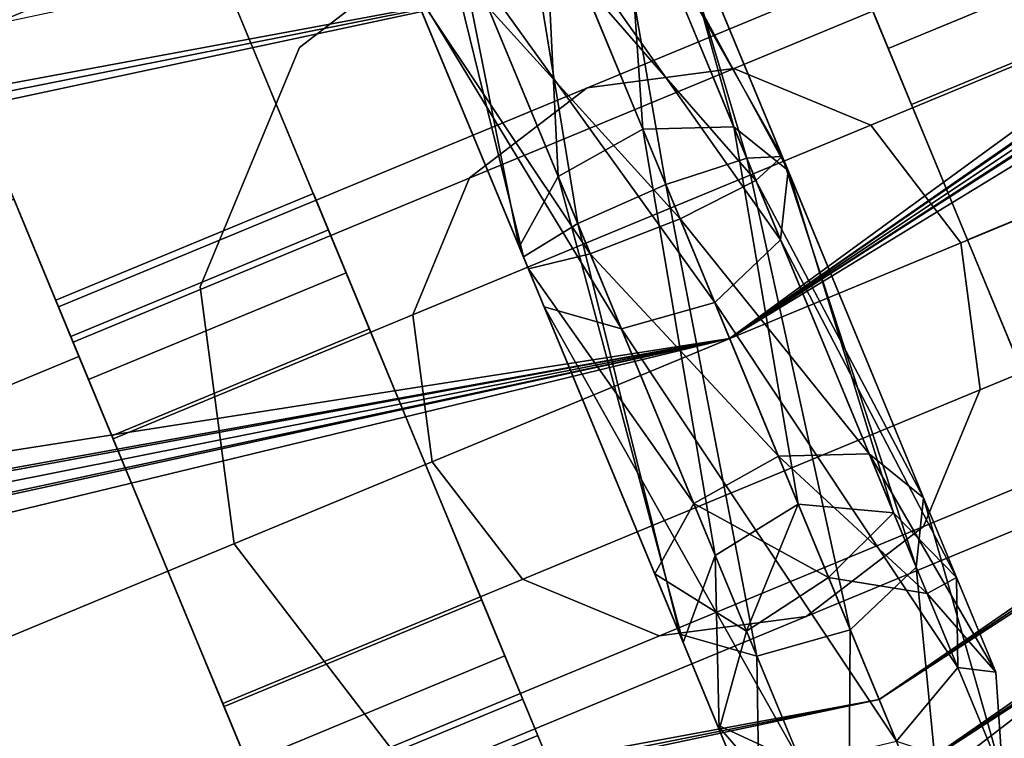
# Model space of a CAD drawing. Extents: x -3374 to 3374, y -2491 to 3025.
# Drawn here: x 354 to 368, y -882 to -872 of the extents above; entities that cross this region are included whole.
import ezdxf

# ---------------------------------------------------------------- set-up
doc = ezdxf.new("R2010")
doc.units = 0
doc.layers.add('001', color=4, linetype='CONTINUOUS')

msp = doc.modelspace()

# ---------------------------------------------------------------- linework, layer by layer
at = {"layer": '001', "color": 20}
for points in [[(364.15304, -876.781937, 1040), (661.319246, -659.811848, 1036.955181), (358.180413, -862.36274, 1036.955181)], [(364.15304, -876.781937, 1016.85), (667.706317, -666.198918, 1015.56737), (361.637071, -870.70785, 1015.56737)], [(358.180413, -862.36274, 963.044819), (672.355221, -670.847823, 960), (364.15304, -876.781937, 960)], [(361.637071, -870.70785, 984.43263), (672.355221, -670.847823, 983.15), (364.15304, -876.781937, 983.15)], [(370.125667, -891.201133, 1036.955181), (672.355221, -670.847823, 1040), (364.15304, -876.781937, 1040)], [(366.669009, -882.856023, 1015.56737), (672.355221, -670.847823, 1016.85), (364.15304, -876.781937, 1016.85)], [(364.15304, -876.781937, 983.15), (677.004126, -675.496728, 984.43263), (366.669009, -882.856023, 984.43263)], [(368.801944, -888.005385, 1011.914749), (677.004126, -675.496728, 1015.56737), (366.669009, -882.856023, 1015.56737)], [(366.669009, -882.856023, 984.43263), (680.945277, -679.437878, 988.085251), (368.801944, -888.005385, 988.085251)], [(364.15304, -876.781937, 960), (683.391196, -681.883798, 963.044819), (370.125667, -891.201133, 963.044819)], [(362.029441, -875.175771, 1031.513478), (361.075516, -869.352137, 1034.491111), (363.262189, -874.631232, 1031.258257)], [(363.262189, -874.631232, 1031.258257), (362.344343, -869.319343, 1035.019469), (364.391324, -874.261195, 1031.993138)], [(364.391324, -874.261195, 1031.993138), (363.104065, -869.930764, 1036.012455), (364.888514, -874.238805, 1033.374263)], [(361.269899, -875.640018, 1032.639382), (359.891283, -870.0138, 1034.674608), (362.029441, -875.175771, 1031.513478)], [(362.688213, -870.149521, 1053.768892), (362.941303, -873.856545, 1050.99048), (361.559077, -870.519557, 1053.034011)], [(363.185402, -870.127131, 1055.150016), (364.210129, -873.823751, 1051.518837), (362.688213, -870.149521, 1053.768892)], [(362.818005, -870.462865, 1056.531141), (364.969851, -874.435172, 1052.511824), (363.185402, -870.127131, 1055.150016)], [(361.757929, -870.999629, 1057.266022), (364.864987, -875.404716, 1053.50481), (362.818005, -870.462865, 1056.531141)], [(361.559077, -870.519557, 1053.034011), (361.75707, -874.518208, 1051.173976), (360.32633, -871.064097, 1053.289232)], [(364.888514, -874.238805, 1033.374263), (362.9992, -870.900308, 1037.005442), (364.521116, -874.574539, 1034.755387)], [(361.338959, -875.806745, 1034.109144), (359.345759, -870.994734, 1035.484098), (361.269899, -875.640018, 1032.639382)], [(360.501198, -871.486265, 1057.0108), (363.944602, -876.278724, 1054.033167), (361.757929, -870.999629, 1057.266022)], [(360.32633, -871.064097, 1053.289232), (361.211546, -875.499141, 1051.983466), (359.566788, -871.528344, 1054.415135)], [(359.566788, -871.528344, 1054.415135), (361.559988, -876.340355, 1053.040181), (359.635848, -871.695071, 1055.884897)], [(359.635848, -871.695071, 1055.884897), (362.639356, -876.648236, 1053.849671), (360.501198, -871.486265, 1057.0108)], [(362.204309, -875.597939, 1035.235047), (359.694201, -871.835947, 1036.540813), (361.338959, -875.806745, 1034.109144)], [(364.521116, -874.574539, 1034.755387), (362.078815, -871.774316, 1037.533799), (363.461041, -875.111303, 1035.490268)], [(363.461041, -875.111303, 1035.490268), (360.773569, -872.143829, 1037.350303), (362.204309, -875.597939, 1035.235047)], [(362.941303, -873.856545, 1050.99048), (363.950761, -879.814247, 1043.83685), (361.75707, -874.518208, 1051.173976)], [(364.210129, -873.823751, 1051.518837), (365.112727, -879.098827, 1043.727827), (362.941303, -873.856545, 1050.99048)], [(364.969851, -874.435172, 1052.511824), (366.445668, -879.22082, 1044.041744), (364.210129, -873.823751, 1051.518837)], [(365.839583, -880.853611, 1033.126053), (364.391324, -874.261195, 1031.993138), (366.759747, -879.979073, 1033.709496)], [(366.759747, -879.979073, 1033.709496), (364.888514, -874.238805, 1033.374263), (366.864199, -879.008532, 1034.80601)], [(364.864987, -875.404716, 1053.50481), (367.325886, -880.123142, 1044.631716), (364.969851, -874.435172, 1052.511824)], [(361.75707, -874.518208, 1051.173976), (363.503466, -881.032326, 1044.317799), (361.211546, -875.499141, 1051.983466)], [(366.864199, -879.008532, 1034.80601), (364.521116, -874.574539, 1034.755387), (366.104065, -878.396115, 1035.902525)], [(364.53426, -881.22294, 1033.328681), (363.262189, -874.631232, 1031.258257), (365.839583, -880.853611, 1033.126053)], [(363.454556, -880.914246, 1034.222567), (362.029441, -875.175771, 1031.513478), (364.53426, -881.22294, 1033.328681)], [(366.104065, -878.396115, 1035.902525), (363.461041, -875.111303, 1035.490268), (364.835018, -878.428378, 1036.485968)], [(363.944602, -876.278724, 1054.033167), (367.341517, -881.383588, 1045.221688), (364.864987, -875.404716, 1053.50481)], [(361.211546, -875.499141, 1051.983466), (363.980137, -882.183111, 1044.945633), (361.559988, -876.340355, 1053.040181)], [(363.105674, -880.071972, 1035.389453), (361.269899, -875.640018, 1032.639382), (363.454556, -880.914246, 1034.222567)], [(364.835018, -878.428378, 1036.485968), (362.204309, -875.597939, 1035.235047), (363.650861, -879.090226, 1036.28334)], [(363.650861, -879.090226, 1036.28334), (361.338959, -875.806745, 1034.109144), (363.105674, -880.071972, 1035.389453)], [(362.639356, -876.648236, 1053.849671), (366.485246, -882.412382, 1045.535605), (363.944602, -876.278724, 1054.033167)], [(361.559988, -876.340355, 1053.040181), (365.157734, -882.728138, 1045.426583), (362.639356, -876.648236, 1053.849671)], [(0.603779, -964.703607, 1036.955181), (364.15304, -876.781937, 1040), (0.603779, -949.096381, 1040)], [(0.603779, -933.489155, 963.044819), (364.15304, -876.781937, 960), (0.603779, -949.096381, 960)], [(0.603779, -955.670925, 1015.56737), (364.15304, -876.781937, 1016.85), (0.603779, -949.096381, 1016.85)], [(0.603779, -942.521837, 984.43263), (364.15304, -876.781937, 983.15), (0.603779, -949.096381, 983.15)], [(366.912965, -880.348974, 1039.638581), (364.835018, -878.428378, 1036.485968), (365.537133, -880.123433, 1039.728813)], [(367.873792, -881.445905, 1039.469), (366.104065, -878.396115, 1035.902525), (366.912965, -880.348974, 1039.638581)], [(367.970032, -882.900959, 1039.29942), (366.864199, -879.008532, 1034.80601), (367.873792, -881.445905, 1039.469)], [(365.537133, -880.123433, 1039.728813), (363.650861, -879.090226, 1036.28334), (364.390062, -880.874815, 1039.697476)], [(365.112727, -879.098827, 1043.727827), (364.390062, -880.874815, 1039.697476), (363.950761, -879.814247, 1043.83685)], [(366.445668, -879.22082, 1044.041744), (365.537133, -880.123433, 1039.728813), (365.112727, -879.098827, 1043.727827)], [(367.325886, -880.123142, 1044.631716), (366.912965, -880.348974, 1039.638581), (366.445668, -879.22082, 1044.041744)], [(363.950761, -879.814247, 1043.83685), (364.008481, -882.25154, 1039.559232), (363.503466, -881.032326, 1044.317799)], [(367.156653, -884.033301, 1039.209187), (366.759747, -879.979073, 1033.709496), (367.970032, -882.900959, 1039.29942)], [(364.390062, -880.874815, 1039.697476), (363.105674, -880.071972, 1035.389453), (364.008481, -882.25154, 1039.559232)], [(367.341517, -881.383588, 1045.221688), (367.873792, -881.445905, 1039.469), (367.325886, -880.123142, 1044.631716)], [(364.008481, -882.25154, 1039.559232), (363.454556, -880.914246, 1034.222567), (364.570934, -883.609423, 1039.378768)], [(365.814245, -884.313095, 1039.240525), (365.839583, -880.853611, 1033.126053), (367.156653, -884.033301, 1039.209187)], [(363.503466, -881.032326, 1044.317799), (364.570934, -883.609423, 1039.378768), (363.980137, -882.183111, 1044.945633)], [(364.570934, -883.609423, 1039.378768), (364.53426, -881.22294, 1033.328681), (365.814245, -884.313095, 1039.240525)], [(366.485246, -882.412382, 1045.535605), (367.970032, -882.900959, 1039.29942), (367.341517, -881.383588, 1045.221688)], [(363.980137, -882.183111, 1044.945633), (365.814245, -884.313095, 1039.240525), (365.157734, -882.728138, 1045.426583)]]:
    msp.add_polyline3d(points, close=True, dxfattribs=at)
at = {"layer": '001', "color": 0}
for points in [[(364.15304, -876.781937, 1040), (672.355221, -670.847823, 1040), (661.319246, -659.811848, 1036.955181)], [(364.15304, -876.781937, 1016.85), (672.355221, -670.847823, 1016.85), (667.706317, -666.198918, 1015.56737)], [(362.06262, -871.735218, 1012.934313), (668.49263, -666.985232, 1012.934313), (364.15304, -876.781937, 1014)], [(668.49263, -666.985232, 1012.934313), (672.355221, -670.847823, 1014), (364.15304, -876.781937, 1014)], [(364.15304, -876.781937, 986), (672.355221, -670.847823, 986), (362.06262, -871.735218, 987.065687)], [(364.15304, -876.781937, 960), (672.355221, -670.847823, 960), (683.391196, -681.883798, 963.044819)], [(364.15304, -876.781937, 983.15), (672.355221, -670.847823, 983.15), (677.004126, -675.496728, 984.43263)], [(364.15304, -876.781937, 1014), (672.355221, -670.847823, 1014), (366.243459, -881.828656, 1012.934313)], [(676.217812, -674.710414, 987.065687), (672.355221, -670.847823, 986), (364.15304, -876.781937, 986)], [(672.355221, -670.847823, 1014), (676.217812, -674.710414, 1012.934313), (366.243459, -881.828656, 1012.934313)], [(366.669009, -882.856023, 1015.56737), (677.004126, -675.496728, 1015.56737), (672.355221, -670.847823, 1016.85)], [(366.243459, -881.828656, 987.065687), (676.217812, -674.710414, 987.065687), (364.15304, -876.781937, 986)], [(366.243459, -881.828656, 1012.934313), (676.217812, -674.710414, 1012.934313), (368.015631, -886.107057, 1009.899495)], [(679.492359, -677.984961, 990.100505), (676.217812, -674.710414, 987.065687), (366.243459, -881.828656, 987.065687)], [(366.669009, -882.856023, 984.43263), (677.004126, -675.496728, 984.43263), (680.945277, -679.437878, 988.085251)], [(368.015631, -886.107057, 990.100505), (679.492359, -677.984961, 990.100505), (366.243459, -881.828656, 987.065687)], [(0.603779, -949.096381, 1040), (364.15304, -876.781937, 1040), (358.180413, -862.36274, 1036.955181)], [(0.603779, -933.489155, 963.044819), (358.180413, -862.36274, 963.044819), (364.15304, -876.781937, 960)], [(353.238596, -872.64371, 1016.85), (368.020669, -866.520775, 1016.85), (374.143604, -881.302847, 1016.85), (359.361531, -887.425782, 1016.85)], [(366.370075, -872.727079, 1046.85), (369.973205, -871.234614, 1046.85), (368.020669, -866.520775, 1045.482864), (364.417539, -868.01324, 1045.482864)], [(354.974409, -876.834333, 1036.85), (354.76933, -876.339228, 1038.85), (377.404379, -866.963484, 1038.85), (377.609458, -867.458589, 1036.85)], [(354.76933, -876.339228, 1038.85), (354.974409, -876.834333, 1040.85), (377.609458, -867.458589, 1040.85), (377.404379, -866.963484, 1038.85)], [(360.290448, -867.456816, 1009.899495), (362.06262, -871.735218, 1012.934313), (0.603779, -943.633852, 1012.934313)], [(362.06262, -871.735218, 987.065687), (360.290448, -867.456816, 990.100505), (0.603779, -939.002943, 990.100505)], [(355.534697, -878.186987, 1035.385898), (354.974409, -876.834333, 1036.85), (377.609458, -867.458589, 1036.85), (378.169745, -868.811243, 1035.385898)], [(354.974409, -876.834333, 1040.85), (355.534697, -878.186987, 1042.314102), (378.169745, -868.811243, 1042.314102), (377.609458, -867.458589, 1040.85)], [(356.841726, -871.151244, 1020.85), (362.964661, -885.933317, 1020.85), (370.540474, -882.795313, 1020.85), (364.417539, -868.01324, 1020.85)], [(370.540474, -882.795313, 1045.482864), (368.587938, -878.081474, 1046.85), (366.370075, -872.727079, 1046.85), (364.417539, -868.01324, 1045.482864), (364.417539, -868.01324, 1020.85), (370.540474, -882.795313, 1020.85)], [(356.300064, -880.034746, 1034.85), (355.534697, -878.186987, 1035.385898), (378.169745, -868.811243, 1035.385898), (378.935112, -870.659002, 1034.85)], [(355.534697, -878.186987, 1042.314102), (356.300064, -880.034746, 1042.85), (378.935112, -870.659002, 1042.85), (378.169745, -868.811243, 1042.314102)], [(362.029441, -875.175771, 1031.513478), (359.891283, -870.0138, 1034.674608), (361.075516, -869.352137, 1034.491111)], [(363.262189, -874.631232, 1031.258257), (361.075516, -869.352137, 1034.491111), (362.344343, -869.319343, 1035.019469)], [(364.391324, -874.261195, 1031.993138), (362.344343, -869.319343, 1035.019469), (363.104065, -869.930764, 1036.012455)], [(364.888514, -874.238805, 1033.374263), (363.104065, -869.930764, 1036.012455), (362.9992, -870.900308, 1037.005442)], [(362.777417, -883.913393, 1004.85), (359.42977, -882.526752, 1004.85), (357.223943, -879.652063, 1004.85), (356.750986, -876.059595, 1004.85), (358.137627, -872.711948, 1004.85), (361.012316, -870.506122, 1004.85), (364.604783, -870.033164, 1004.85), (367.95243, -871.419805, 1004.85), (370.158257, -874.294494, 1004.85), (370.631214, -877.886962, 1004.85), (369.244573, -881.234608, 1004.85), (366.369884, -883.440435, 1004.85)], [(366.369884, -883.440435, 1016.85), (369.244573, -881.234608, 1016.85), (370.631214, -877.886962, 1016.85), (370.158257, -874.294494, 1016.85), (367.95243, -871.419805, 1016.85), (364.604783, -870.033164, 1016.85), (361.012316, -870.506122, 1016.85), (358.137627, -872.711948, 1016.85), (356.750986, -876.059595, 1016.85), (357.223943, -879.652063, 1016.85), (359.42977, -882.526752, 1016.85), (362.777417, -883.913393, 1016.85)], [(361.269899, -875.640018, 1032.639382), (359.345759, -870.994734, 1035.484098), (359.891283, -870.0138, 1034.674608)], [(362.688213, -870.149521, 1053.768892), (364.210129, -873.823751, 1051.518837), (362.941303, -873.856545, 1050.99048)], [(363.185402, -870.127131, 1055.150016), (364.969851, -874.435172, 1052.511824), (364.210129, -873.823751, 1051.518837)], [(362.818005, -870.462865, 1056.531141), (364.864987, -875.404716, 1053.50481), (364.969851, -874.435172, 1052.511824)], [(361.012316, -870.506122, 1004.85), (358.137627, -872.711948, 1004.85), (358.137627, -872.711948, 1016.85), (361.012316, -870.506122, 1016.85)], [(361.559077, -870.519557, 1053.034011), (362.941303, -873.856545, 1050.99048), (361.75707, -874.518208, 1051.173976)], [(366.694505, -873.510323, 1035.299296), (370.297635, -872.017858, 1035.299296), (369.723341, -870.631388, 1036.8), (366.12021, -872.123854, 1036.8)], [(366.12021, -872.123854, 1040.9), (369.723341, -870.631388, 1040.9), (370.297635, -872.017858, 1042.400704), (366.694505, -873.510323, 1042.400704)], [(0.603779, -949.096381, 1016.85), (364.15304, -876.781937, 1016.85), (361.637071, -870.70785, 1015.56737)], [(0.603779, -942.521837, 984.43263), (361.637071, -870.70785, 984.43263), (364.15304, -876.781937, 983.15)], [(356.300064, -880.034746, 1042.85), (357.065431, -881.882505, 1042.314102), (379.700479, -872.506761, 1042.314102), (378.935112, -870.659002, 1042.85)], [(357.065431, -881.882505, 1035.385898), (356.300064, -880.034746, 1034.85), (378.935112, -870.659002, 1034.85), (379.700479, -872.506761, 1035.385898)], [(364.521116, -874.574539, 1034.755387), (362.9992, -870.900308, 1037.005442), (362.078815, -871.774316, 1037.533799)], [(361.338959, -875.806745, 1034.109144), (359.694201, -871.835947, 1036.540813), (359.345759, -870.994734, 1035.484098)], [(361.757929, -870.999629, 1057.266022), (363.944602, -876.278724, 1054.033167), (364.864987, -875.404716, 1053.50481)], [(353.238596, -872.64371, 1045.482864), (355.191132, -877.357549, 1046.85), (358.794263, -875.865083, 1046.85), (356.841726, -871.151244, 1045.482864)], [(356.841726, -871.151244, 1045.482864), (358.794263, -875.865083, 1046.85), (361.012125, -881.219478, 1046.85), (362.964661, -885.933317, 1045.482864), (362.964661, -885.933317, 1020.85), (356.841726, -871.151244, 1020.85)], [(360.32633, -871.064097, 1053.289232), (361.75707, -874.518208, 1051.173976), (361.211546, -875.499141, 1051.983466)], [(368.587938, -878.081474, 1046.85), (372.191068, -876.589008, 1046.85), (369.973205, -871.234614, 1046.85), (366.370075, -872.727079, 1046.85)], [(359.566788, -871.528344, 1054.415135), (361.211546, -875.499141, 1051.983466), (361.559988, -876.340355, 1053.040181)], [(360.501198, -871.486265, 1057.0108), (362.639356, -876.648236, 1053.849671), (363.944602, -876.278724, 1054.033167)], [(362.06262, -871.735218, 1012.934313), (364.15304, -876.781937, 1014), (0.603779, -949.096381, 1014)], [(0.603779, -943.633852, 1012.934313), (362.06262, -871.735218, 1012.934313), (0.603779, -949.096381, 1014)], [(0.603779, -943.633852, 987.065687), (362.06262, -871.735218, 987.065687), (0.603779, -939.002943, 990.100505)], [(364.15304, -876.781937, 986), (362.06262, -871.735218, 987.065687), (0.603779, -943.633852, 987.065687)], [(359.635848, -871.695071, 1055.884897), (361.559988, -876.340355, 1053.040181), (362.639356, -876.648236, 1053.849671)], [(368.263507, -877.298229, 1035.299296), (367.479006, -875.404276, 1034.75), (366.694505, -873.510323, 1035.299296), (366.12021, -872.123854, 1036.8), (365.910004, -871.61637, 1038.85), (366.12021, -872.123854, 1040.9), (366.694505, -873.510323, 1042.400704), (367.479006, -875.404276, 1042.95), (368.263507, -877.298229, 1042.400704), (368.837802, -878.684699, 1040.9), (369.048008, -879.192182, 1038.85), (368.837802, -878.684699, 1036.8)], [(362.204309, -875.597939, 1035.235047), (360.773569, -872.143829, 1037.350303), (359.694201, -871.835947, 1036.540813)], [(363.461041, -875.111303, 1035.490268), (362.078815, -871.774316, 1037.533799), (360.773569, -872.143829, 1037.350303)], [(367.479006, -875.404276, 1034.75), (371.082136, -873.911811, 1034.75), (370.297635, -872.017858, 1035.299296), (366.694505, -873.510323, 1035.299296)], [(366.694505, -873.510323, 1042.400704), (370.297635, -872.017858, 1042.400704), (371.082136, -873.911811, 1042.95), (367.479006, -875.404276, 1042.95)], [(357.065431, -881.882505, 1042.314102), (357.625718, -883.235159, 1040.85), (380.260767, -873.859414, 1040.85), (379.700479, -872.506761, 1042.314102)], [(357.625718, -883.235159, 1036.85), (357.065431, -881.882505, 1035.385898), (379.700479, -872.506761, 1035.385898), (380.260767, -873.859414, 1036.85)], [(353.238596, -872.64371, 1045.482864), (353.238596, -872.64371, 1016.85), (359.361531, -887.425782, 1016.85), (359.361531, -887.425782, 1045.482864), (357.408995, -882.711943, 1046.85), (355.191132, -877.357549, 1046.85)], [(358.137627, -872.711948, 1004.85), (356.750986, -876.059595, 1004.85), (356.750986, -876.059595, 1016.85), (358.137627, -872.711948, 1016.85)], [(363.168995, -880.939058, 1020.85), (361.256054, -880.146692, 1020.85), (359.995582, -878.504012, 1020.85), (359.725321, -876.451174, 1020.85), (360.517687, -874.538233, 1020.85), (362.160366, -873.27776, 1020.85), (364.213205, -873.007499, 1020.85), (366.126146, -873.799865, 1020.85), (367.386618, -875.442545, 1020.85), (367.656879, -877.495383, 1020.85), (366.864513, -879.408324, 1020.85), (365.221834, -880.668797, 1020.85)], [(365.221834, -880.668797, 1004.85), (366.864513, -879.408324, 1004.85), (367.656879, -877.495383, 1004.85), (367.386618, -875.442545, 1004.85), (366.126146, -873.799865, 1004.85), (364.213205, -873.007499, 1004.85), (362.160366, -873.27776, 1004.85), (360.517687, -874.538233, 1004.85), (359.725321, -876.451174, 1004.85), (359.995582, -878.504012, 1004.85), (361.256054, -880.146692, 1004.85), (363.168995, -880.939058, 1004.85)], [(364.213205, -873.007499, 1004.85), (364.213205, -873.007499, 1020.85), (362.160366, -873.27776, 1020.85), (362.160366, -873.27776, 1004.85)], [(366.126146, -873.799865, 1004.85), (366.126146, -873.799865, 1020.85), (364.213205, -873.007499, 1020.85), (364.213205, -873.007499, 1004.85)], [(362.160366, -873.27776, 1004.85), (362.160366, -873.27776, 1020.85), (360.517687, -874.538233, 1020.85), (360.517687, -874.538233, 1004.85)], [(367.386618, -875.442545, 1004.85), (367.386618, -875.442545, 1020.85), (366.126146, -873.799865, 1020.85), (366.126146, -873.799865, 1004.85)], [(357.625718, -883.235159, 1040.85), (357.830797, -883.730264, 1038.85), (380.465846, -874.35452, 1038.85), (380.260767, -873.859414, 1040.85)], [(357.830797, -883.730264, 1038.85), (357.625718, -883.235159, 1036.85), (380.260767, -873.859414, 1036.85), (380.465846, -874.35452, 1038.85)], [(362.941303, -873.856545, 1050.99048), (365.112727, -879.098827, 1043.727827), (363.950761, -879.814247, 1043.83685)], [(364.210129, -873.823751, 1051.518837), (366.445668, -879.22082, 1044.041744), (365.112727, -879.098827, 1043.727827)], [(368.263507, -877.298229, 1035.299296), (371.866637, -875.805764, 1035.299296), (371.082136, -873.911811, 1034.75), (367.479006, -875.404276, 1034.75)], [(367.479006, -875.404276, 1042.95), (371.082136, -873.911811, 1042.95), (371.866637, -875.805764, 1042.400704), (368.263507, -877.298229, 1042.400704)], [(356.300064, -880.034746, 1045.35), (357.543785, -883.037354, 1044.479165), (358.454252, -885.235416, 1042.1), (358.787506, -886.039963, 1038.85), (358.454252, -885.235416, 1035.6), (357.543785, -883.037354, 1033.220835), (356.300064, -880.034746, 1032.35), (355.056343, -877.032137, 1033.220835), (354.145876, -874.834075, 1035.6), (353.812621, -874.029529, 1038.85), (354.145876, -874.834075, 1042.1), (355.056343, -877.032137, 1044.479165)], [(365.839583, -880.853611, 1033.126053), (363.262189, -874.631232, 1031.258257), (364.391324, -874.261195, 1031.993138)], [(366.759747, -879.979073, 1033.709496), (364.391324, -874.261195, 1031.993138), (364.888514, -874.238805, 1033.374263)], [(366.864199, -879.008532, 1034.80601), (364.888514, -874.238805, 1033.374263), (364.521116, -874.574539, 1034.755387)], [(364.969851, -874.435172, 1052.511824), (367.325886, -880.123142, 1044.631716), (366.445668, -879.22082, 1044.041744)], [(360.517687, -874.538233, 1004.85), (360.517687, -874.538233, 1020.85), (359.725321, -876.451174, 1020.85), (359.725321, -876.451174, 1004.85)], [(361.75707, -874.518208, 1051.173976), (363.950761, -879.814247, 1043.83685), (363.503466, -881.032326, 1044.317799)], [(366.104065, -878.396115, 1035.902525), (364.521116, -874.574539, 1034.755387), (363.461041, -875.111303, 1035.490268)], [(354.941268, -876.754323, 1036.8), (358.544398, -875.261858, 1036.8), (358.334192, -874.754374, 1038.85), (354.731062, -876.24684, 1038.85)], [(354.731062, -876.24684, 1038.85), (358.334192, -874.754374, 1038.85), (358.544398, -875.261858, 1040.9), (354.941268, -876.754323, 1040.9)], [(361.26199, -881.822703, 1036.8), (361.472196, -882.330187, 1038.85), (361.26199, -881.822703, 1040.9), (360.687695, -880.436234, 1042.400704), (359.903194, -878.542281, 1042.95), (359.118693, -876.648328, 1042.400704), (358.544398, -875.261858, 1040.9), (358.334192, -874.754374, 1038.85), (358.544398, -875.261858, 1036.8), (359.118693, -876.648328, 1035.299296), (359.903194, -878.542281, 1034.75), (360.687695, -880.436234, 1035.299296)], [(364.53426, -881.22294, 1033.328681), (362.029441, -875.175771, 1031.513478), (363.262189, -874.631232, 1031.258257)], [(347.032003, -877.780738, 1035.6), (354.145876, -874.834075, 1035.6), (355.056343, -877.032137, 1033.220835), (347.94247, -879.9788, 1033.220835)], [(347.94247, -879.9788, 1044.479165), (355.056343, -877.032137, 1044.479165), (354.145876, -874.834075, 1042.1), (347.032003, -877.780738, 1042.1)], [(363.454556, -880.914246, 1034.222567), (361.269899, -875.640018, 1032.639382), (362.029441, -875.175771, 1031.513478)], [(364.835018, -878.428378, 1036.485968), (363.461041, -875.111303, 1035.490268), (362.204309, -875.597939, 1035.235047)], [(355.515563, -878.140793, 1035.299296), (359.118693, -876.648328, 1035.299296), (358.544398, -875.261858, 1036.8), (354.941268, -876.754323, 1036.8)], [(354.941268, -876.754323, 1040.9), (358.544398, -875.261858, 1040.9), (359.118693, -876.648328, 1042.400704), (355.515563, -878.140793, 1042.400704)], [(364.864987, -875.404716, 1053.50481), (367.341517, -881.383588, 1045.221688), (367.325886, -880.123142, 1044.631716)], [(367.656879, -877.495383, 1004.85), (367.656879, -877.495383, 1020.85), (367.386618, -875.442545, 1020.85), (367.386618, -875.442545, 1004.85)], [(361.211546, -875.499141, 1051.983466), (363.503466, -881.032326, 1044.317799), (363.980137, -882.183111, 1044.945633)], [(363.105674, -880.071972, 1035.389453), (361.338959, -875.806745, 1034.109144), (361.269899, -875.640018, 1032.639382)], [(363.650861, -879.090226, 1036.28334), (362.204309, -875.597939, 1035.235047), (361.338959, -875.806745, 1034.109144)], [(355.191132, -877.357549, 1046.85), (357.408995, -882.711943, 1046.85), (361.012125, -881.219478, 1046.85), (358.794263, -875.865083, 1046.85)], [(356.750986, -876.059595, 1004.85), (357.223943, -879.652063, 1004.85), (357.223943, -879.652063, 1016.85), (356.750986, -876.059595, 1016.85)], [(357.084565, -881.928699, 1035.299296), (356.300064, -880.034746, 1034.75), (355.515563, -878.140793, 1035.299296), (354.941268, -876.754323, 1036.8), (354.731062, -876.24684, 1038.85), (354.941268, -876.754323, 1040.9), (355.515563, -878.140793, 1042.400704), (356.300064, -880.034746, 1042.95), (357.084565, -881.928699, 1042.400704), (357.658859, -883.315169, 1040.9), (357.869066, -883.822652, 1038.85), (357.658859, -883.315169, 1036.8)], [(363.944602, -876.278724, 1054.033167), (366.485246, -882.412382, 1045.535605), (367.341517, -881.383588, 1045.221688)], [(355.534697, -878.186987, 1042.314102), (354.974409, -876.834333, 1040.85), (354.76933, -876.339228, 1038.85), (354.974409, -876.834333, 1036.85), (355.534697, -878.186987, 1035.385898), (356.300064, -880.034746, 1034.85), (357.065431, -881.882505, 1035.385898), (357.625718, -883.235159, 1036.85), (357.830797, -883.730264, 1038.85), (357.625718, -883.235159, 1040.85), (357.065431, -881.882505, 1042.314102), (356.300064, -880.034746, 1042.85)], [(361.559988, -876.340355, 1053.040181), (363.980137, -882.183111, 1044.945633), (365.157734, -882.728138, 1045.426583)], [(359.725321, -876.451174, 1004.85), (359.725321, -876.451174, 1020.85), (359.995582, -878.504012, 1020.85), (359.995582, -878.504012, 1004.85)], [(356.300064, -880.034746, 1034.75), (359.903194, -878.542281, 1034.75), (359.118693, -876.648328, 1035.299296), (355.515563, -878.140793, 1035.299296)], [(355.515563, -878.140793, 1042.400704), (359.118693, -876.648328, 1042.400704), (359.903194, -878.542281, 1042.95), (356.300064, -880.034746, 1042.95)], [(362.639356, -876.648236, 1053.849671), (365.157734, -882.728138, 1045.426583), (366.485246, -882.412382, 1045.535605)], [(0.603779, -964.703607, 1036.955181), (370.125667, -891.201133, 1036.955181), (364.15304, -876.781937, 1040)], [(0.603779, -949.096381, 960), (364.15304, -876.781937, 960), (370.125667, -891.201133, 963.044819)], [(0.603779, -955.670925, 1015.56737), (366.669009, -882.856023, 1015.56737), (364.15304, -876.781937, 1016.85)], [(0.603779, -949.096381, 983.15), (364.15304, -876.781937, 983.15), (366.669009, -882.856023, 984.43263)], [(364.15304, -876.781937, 1014), (366.243459, -881.828656, 1012.934313), (0.603779, -954.55891, 1012.934313)], [(0.603779, -949.096381, 1014), (364.15304, -876.781937, 1014), (0.603779, -954.55891, 1012.934313)], [(0.603779, -949.096381, 986), (364.15304, -876.781937, 986), (0.603779, -943.633852, 987.065687)], [(366.243459, -881.828656, 987.065687), (364.15304, -876.781937, 986), (0.603779, -949.096381, 986)], [(347.94247, -879.9788, 1033.220835), (355.056343, -877.032137, 1033.220835), (356.300064, -880.034746, 1032.35), (349.186191, -882.981408, 1032.35)], [(349.186191, -882.981408, 1045.35), (356.300064, -880.034746, 1045.35), (355.056343, -877.032137, 1044.479165), (347.94247, -879.9788, 1044.479165)], [(366.864513, -879.408324, 1004.85), (366.864513, -879.408324, 1020.85), (367.656879, -877.495383, 1020.85), (367.656879, -877.495383, 1004.85)], [(365.537133, -880.123433, 1039.728813), (364.835018, -878.428378, 1036.485968), (363.650861, -879.090226, 1036.28334)], [(366.912965, -880.348974, 1039.638581), (366.104065, -878.396115, 1035.902525), (364.835018, -878.428378, 1036.485968)], [(367.873792, -881.445905, 1039.469), (366.864199, -879.008532, 1034.80601), (366.104065, -878.396115, 1035.902525)], [(357.084565, -881.928699, 1035.299296), (360.687695, -880.436234, 1035.299296), (359.903194, -878.542281, 1034.75), (356.300064, -880.034746, 1034.75)], [(356.300064, -880.034746, 1042.95), (359.903194, -878.542281, 1042.95), (360.687695, -880.436234, 1042.400704), (357.084565, -881.928699, 1042.400704)], [(359.995582, -878.504012, 1004.85), (359.995582, -878.504012, 1020.85), (361.256054, -880.146692, 1020.85), (361.256054, -880.146692, 1004.85)], [(367.970032, -882.900959, 1039.29942), (366.759747, -879.979073, 1033.709496), (366.864199, -879.008532, 1034.80601)], [(364.390062, -880.874815, 1039.697476), (363.650861, -879.090226, 1036.28334), (363.105674, -880.071972, 1035.389453)], [(365.112727, -879.098827, 1043.727827), (365.537133, -880.123433, 1039.728813), (364.390062, -880.874815, 1039.697476)], [(366.445668, -879.22082, 1044.041744), (366.912965, -880.348974, 1039.638581), (365.537133, -880.123433, 1039.728813)], [(365.221834, -880.668797, 1004.85), (365.221834, -880.668797, 1020.85), (366.864513, -879.408324, 1020.85), (366.864513, -879.408324, 1004.85)], [(357.223943, -879.652063, 1004.85), (359.42977, -882.526752, 1004.85), (359.42977, -882.526752, 1016.85), (357.223943, -879.652063, 1016.85)], [(363.950761, -879.814247, 1043.83685), (364.390062, -880.874815, 1039.697476), (364.008481, -882.25154, 1039.559232)], [(367.156653, -884.033301, 1039.209187), (365.839583, -880.853611, 1033.126053), (366.759747, -879.979073, 1033.709496)], [(350.429913, -885.984017, 1044.479165), (357.543785, -883.037354, 1044.479165), (356.300064, -880.034746, 1045.35), (349.186191, -882.981408, 1045.35)], [(349.186191, -882.981408, 1032.35), (356.300064, -880.034746, 1032.35), (357.543785, -883.037354, 1033.220835), (350.429913, -885.984017, 1033.220835)], [(364.008481, -882.25154, 1039.559232), (363.105674, -880.071972, 1035.389453), (363.454556, -880.914246, 1034.222567)], [(367.325886, -880.123142, 1044.631716), (367.873792, -881.445905, 1039.469), (366.912965, -880.348974, 1039.638581)], [(361.256054, -880.146692, 1004.85), (361.256054, -880.146692, 1020.85), (363.168995, -880.939058, 1020.85), (363.168995, -880.939058, 1004.85)], [(357.658859, -883.315169, 1036.8), (361.26199, -881.822703, 1036.8), (360.687695, -880.436234, 1035.299296), (357.084565, -881.928699, 1035.299296)], [(357.084565, -881.928699, 1042.400704), (360.687695, -880.436234, 1042.400704), (361.26199, -881.822703, 1040.9), (357.658859, -883.315169, 1040.9)], [(363.168995, -880.939058, 1004.85), (363.168995, -880.939058, 1020.85), (365.221834, -880.668797, 1020.85), (365.221834, -880.668797, 1004.85)], [(364.570934, -883.609423, 1039.378768), (363.454556, -880.914246, 1034.222567), (364.53426, -881.22294, 1033.328681)], [(365.814245, -884.313095, 1039.240525), (364.53426, -881.22294, 1033.328681), (365.839583, -880.853611, 1033.126053)], [(363.503466, -881.032326, 1044.317799), (364.008481, -882.25154, 1039.559232), (364.570934, -883.609423, 1039.378768)], [(357.408995, -882.711943, 1046.85), (359.361531, -887.425782, 1045.482864), (362.964661, -885.933317, 1045.482864), (361.012125, -881.219478, 1046.85)], [(366.369884, -883.440435, 1004.85), (369.244573, -881.234608, 1004.85), (369.244573, -881.234608, 1016.85), (366.369884, -883.440435, 1016.85)], [(367.341517, -881.383588, 1045.221688), (367.970032, -882.900959, 1039.29942), (367.873792, -881.445905, 1039.469)], [(366.243459, -881.828656, 1012.934313), (368.015631, -886.107057, 1009.899495), (0.603779, -959.189818, 1009.899495)], [(0.603779, -954.55891, 1012.934313), (366.243459, -881.828656, 1012.934313), (0.603779, -959.189818, 1009.899495)], [(0.603779, -954.55891, 987.065687), (366.243459, -881.828656, 987.065687), (0.603779, -949.096381, 986)], [(368.015631, -886.107057, 990.100505), (366.243459, -881.828656, 987.065687), (0.603779, -954.55891, 987.065687)], [(357.869066, -883.822652, 1038.85), (361.472196, -882.330187, 1038.85), (361.26199, -881.822703, 1036.8), (357.658859, -883.315169, 1036.8)], [(357.658859, -883.315169, 1040.9), (361.26199, -881.822703, 1040.9), (361.472196, -882.330187, 1038.85), (357.869066, -883.822652, 1038.85)], [(363.980137, -882.183111, 1044.945633), (364.570934, -883.609423, 1039.378768), (365.814245, -884.313095, 1039.240525)]]:
    msp.add_polyline3d(points, close=True, dxfattribs=at)

doc.saveas('drawing.dxf')
